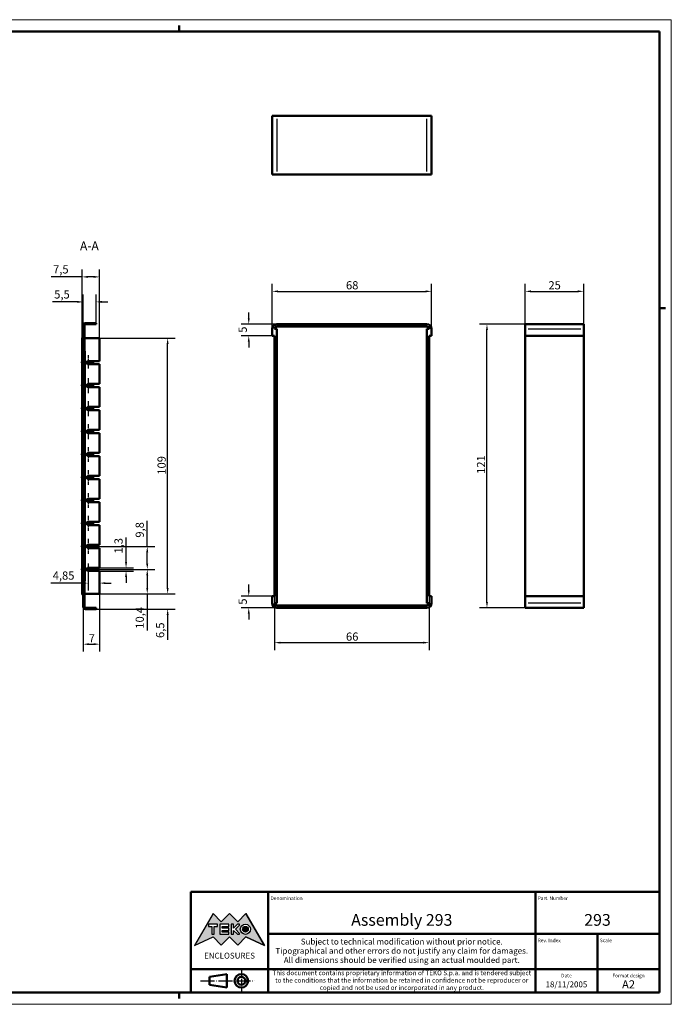
# Model space of a CAD drawing. Extents: x 0 to 594, y 0 to 420.
# Drawn here: x 316 to 594, y 0 to 420 of the extents above; entities that cross this region are included whole.
import ezdxf
from ezdxf.enums import TextEntityAlignment as Align

# ---------------------------------------------------------------- set-up
doc = ezdxf.new("R2010")
doc.units = 0
doc.linetypes.add('CHAIN', pattern=[0.3543, 0.2362, -0.0295, 0.0591, -0.0295])
doc.linetypes.add('LONG_DASH_DOTTED', pattern=[0.3001, 0.2362, -0.0295, 0.0049, -0.0295])
doc.layers.get('0').update_dxf_attribs({"lineweight": 25})
for name, color, linetype, lineweight in [('Centro(ISO)', 179, 'CHAIN', 25), ('Geometria schizzo(ISO)', 7, 'Continuous', 50), ('Linee di simmetria(ISO)', 250, 'LONG_DASH_DOTTED', 25), ('Quote(ISO)', 7, 'Continuous', 25), ('Simboli(ISO)', 7, 'Continuous', 25), ('Spigoli tangenti visibili(ISO)', 251, 'Continuous', 30), ('Spigoli visibili(ISO)', 7, 'Continuous', 50), ('Tratteggio', 3, 'Continuous', 9)]:
    doc.layers.add(name, color=color, linetype=linetype, lineweight=lineweight)
doc.styles.add('DEFAULT-ISO~0', font='ARIAL.TTF')
doc.styles.get("Standard").update_dxf_attribs({"font": 'ARIAL.TTF'})
doc.styles.add('Stile testo32', font='ARIAL.TTF')
doc.styles.add('Tabella-ISO', font='ARIAL.TTF')
doc.dimstyles.new('DEFAULT-ISO-Metodo 1b', dxfattribs={"dimtxt": 3.5, "dimasz": 2.5, "dimexe": 3.175, "dimexo": 0, "dimgap": 0.762, "dimtad": 1, "dimtoh": 1, "dimrnd": 1e-08, "dimtxsty": 'DEFAULT-ISO~0', "dimcen": 0.09, "dimdle": 10, "dimclrd": 2, "dimclre": 2, "dimclrt": 6, "dimazin": 2, "dimtfac": 0.714286, "dimtofl": 0, "dimtmove": 0, "dimatfit": 3, "dimfxl": 0, "dimtolj": 1, "dimlwd": 25, "dimlwe": 25, "dimarcsym": 0})

# ---------------------------------------------------------------- blocks, each defined once
blk = doc.blocks.new('Cartigli Cartiglio particolare')
at = {"layer": 'Tratteggio'}
h = blk.add_hatch(color=7, dxfattribs=at)
edge = h.paths.add_edge_path(flags=0)
edge.add_arc((-181.38, 32.01), 2.17, 0, 360)
h.paths.add_polyline_path([(-191.3, 33.23), (-188.43, 33.23), (-188.43, 34.14), (-192.24, 34.14), (-192.24, 29.87), (-188.43, 29.87), (-188.43, 30.79), (-191.3, 30.79), (-191.3, 31.55), (-188.43, 31.55), (-188.43, 32.47), (-191.3, 32.47)], flags=0)
h.paths.add_polyline_path([(-183.85, 33.77), (-183.85, 34.14), (-184.77, 34.14), (-186.47, 32.5), (-186.47, 34.14), (-187.38, 34.14), (-187.38, 29.86), (-186.47, 29.86), (-186.47, 31.5), (-184.77, 29.86), (-183.85, 29.86), (-183.85, 30.23), (-185.63, 32)], flags=0)
h.paths.add_polyline_path([(-195.64, 29.87), (-194.73, 29.87), (-194.73, 33.23), (-193.28, 33.23), (-193.28, 34.14), (-197.09, 34.14), (-197.09, 33.23), (-195.64, 33.23)], flags=0)
h.paths.add_polyline_path([(-184.66, 25.28), (-181.16, 28.83), (-173.2, 25.14), (-181.16, 38.74), (-184.66, 35.17), (-188.15, 38.74), (-191.64, 35.17), (-195.14, 38.74), (-203.1, 25.14), (-195.14, 28.83), (-191.64, 25.28), (-188.15, 28.83)])
h = blk.add_hatch(color=7, dxfattribs=at)
edge = h.paths.add_edge_path()
edge.add_arc((-181.38, 32.01), 1.22, 0, 360)
for p, q in [((-195.14, 38.74), (-203.1, 25.14)), ((-191.64, 35.17), (-195.14, 38.74)), ((-188.15, 38.74), (-191.64, 35.17)), ((-184.66, 35.17), (-188.15, 38.74)), ((-181.16, 38.74), (-184.66, 35.17)), ((-173.2, 25.14), (-181.16, 38.74)), ((-193.28, 34.14), (-197.09, 34.14)), ((-197.09, 34.14), (-197.09, 33.23)), ((-193.28, 33.23), (-193.28, 34.14)), ((-188.43, 34.14), (-192.24, 34.14)), ((-192.24, 34.14), (-192.24, 29.87)), ((-188.43, 33.23), (-188.43, 34.14)), ((-186.47, 34.14), (-187.38, 34.14)), ((-187.38, 34.14), (-187.38, 29.86)), ((-184.77, 34.14), (-186.47, 32.5)), ((-186.47, 32.5), (-186.47, 34.14)), ((-185.63, 32), (-183.85, 33.77)), ((-183.85, 34.14), (-184.77, 34.14)), ((-183.85, 33.77), (-183.85, 34.14)), ((-197.09, 33.23), (-195.64, 33.23)), ((-195.64, 33.23), (-195.64, 29.87)), ((-195.64, 29.87), (-194.73, 29.87)), ((-194.73, 29.87), (-194.73, 33.23)), ((-194.73, 33.23), (-193.28, 33.23)), ((-192.24, 29.87), (-188.43, 29.87)), ((-191.3, 33.23), (-188.43, 33.23)), ((-191.3, 32.47), (-191.3, 33.23)), ((-188.43, 32.47), (-191.3, 32.47)), ((-191.3, 30.79), (-191.3, 31.55)), ((-191.3, 31.55), (-188.43, 31.55)), ((-188.43, 30.79), (-191.3, 30.79)), ((-188.43, 31.55), (-188.43, 32.47)), ((-188.43, 29.87), (-188.43, 30.79)), ((-187.38, 29.86), (-186.47, 29.86)), ((-186.47, 29.86), (-186.47, 31.5)), ((-186.47, 31.5), (-184.77, 29.86)), ((-183.85, 30.23), (-185.63, 32)), ((-184.77, 29.86), (-183.85, 29.86)), ((-183.85, 29.86), (-183.85, 30.23)), ((-203.1, 25.14), (-195.14, 28.83)), ((-195.14, 28.83), (-191.64, 25.28)), ((-191.64, 25.28), (-188.15, 28.83)), ((-188.15, 28.83), (-184.66, 25.28)), ((-184.66, 25.28), (-181.16, 28.83)), ((-181.16, 28.83), (-173.2, 25.14))]:
    blk.add_line(p, q)
at = {"color": 7}
for p, q in [((-195.14, 38.74), (-203.1, 25.14)), ((-191.64, 35.17), (-195.14, 38.74)), ((-188.15, 38.74), (-191.64, 35.17)), ((-188.15, 38.74), (-184.66, 35.17)), ((-184.66, 35.17), (-181.16, 38.74)), ((-181.16, 38.74), (-173.2, 25.14)), ((-193.28, 34.14), (-197.09, 34.14)), ((-197.09, 34.14), (-197.09, 33.23)), ((-193.28, 33.23), (-193.28, 34.14)), ((-188.43, 34.14), (-192.24, 34.14)), ((-192.24, 34.14), (-192.24, 29.87)), ((-188.43, 33.23), (-188.43, 34.14)), ((-186.47, 34.14), (-187.38, 34.14)), ((-187.38, 34.14), (-187.38, 29.86)), ((-184.77, 34.14), (-186.47, 32.5)), ((-186.47, 32.5), (-186.47, 34.14)), ((-185.63, 32), (-183.85, 33.77)), ((-183.85, 34.14), (-184.77, 34.14)), ((-183.85, 33.77), (-183.85, 34.14)), ((-197.09, 33.23), (-195.64, 33.23)), ((-195.64, 33.23), (-195.64, 29.87)), ((-195.64, 29.87), (-194.73, 29.87)), ((-194.73, 29.87), (-194.73, 33.23)), ((-194.73, 33.23), (-193.28, 33.23)), ((-192.24, 29.87), (-188.43, 29.87)), ((-191.3, 33.23), (-188.43, 33.23)), ((-191.3, 32.47), (-191.3, 33.23)), ((-188.43, 32.47), (-191.3, 32.47)), ((-191.3, 31.55), (-188.43, 31.55)), ((-191.3, 30.79), (-191.3, 31.55)), ((-188.43, 30.79), (-191.3, 30.79)), ((-188.43, 31.55), (-188.43, 32.47)), ((-188.43, 29.87), (-188.43, 30.79)), ((-187.38, 29.86), (-186.47, 29.86)), ((-186.47, 29.86), (-186.47, 31.5)), ((-186.47, 31.5), (-184.77, 29.86)), ((-183.85, 30.23), (-185.63, 32)), ((-184.77, 29.86), (-183.85, 29.86)), ((-183.85, 29.86), (-183.85, 30.23)), ((-203.1, 25.14), (-195.14, 28.83)), ((-195.14, 28.83), (-191.64, 25.28)), ((-191.64, 25.28), (-188.15, 28.83)), ((-184.66, 25.28), (-188.15, 28.83)), ((-181.16, 28.83), (-184.66, 25.28)), ((-173.2, 25.14), (-181.16, 28.83))]:
    blk.add_line(p, q, dxfattribs=at)
for centre, radius in [((-181.38, 32.01), 2.17), ((-181.38, 32.01, 10), 1.22)]:
    blk.add_circle(centre, radius)
for radius in [2.17, 1.22]:
    blk.add_circle((-181.38, 32.01), radius, dxfattribs=at)
at = {"layer": 'Geometria schizzo(ISO)'}
for p, q in [((-204.65, 48), (-204.65, 5)), ((-4.65, 48), (-204.65, 48)), ((-171.65, 48), (-171.65, 30)), ((-57.65, 48), (-57.65, 5)), ((-4.65, 48), (-4.65, 5)), ((-171.65, 30), (-171.65, 5)), ((-4.65, 30), (-171.65, 30)), ((-31.15, 5), (-31.15, 30)), ((-204.65, 15), (-4.65, 15)), ((-196.65, 11.69), (-189.33, 12.88)), ((-189.33, 12.88), (-189.33, 7.12)), ((-196.65, 11.69), (-196.65, 8.31)), ((-204.65, 5), (-4.65, 5)), ((-196.65, 8.31), (-189.33, 7.12))]:
    blk.add_line(p, q, dxfattribs=at)
at = {"layer": 'Geometria schizzo(ISO)', "color": 4, "lineweight": 18}
blk.add_line((-0.15, 0), (0.35, 0), dxfattribs=at)
at = {"layer": 'Geometria schizzo(ISO)', "color": 131, "lineweight": 18}
blk.add_line((0.35, 0), (0.35, 0.5), dxfattribs=at)
at = {"layer": 'Geometria schizzo(ISO)'}
for radius in [2.88, 1.69]:
    blk.add_circle((-183.07, 10), radius, dxfattribs=at)
at = {"layer": 'Linee di simmetria(ISO)', "ltscale": 11.806988}
blk.add_line((-183.07, 14.5), (-183.07, 5.5), dxfattribs=at)
at = {"layer": 'Linee di simmetria(ISO)', "ltscale": 25.547039}
blk.add_line((-200.56, 10), (-177.56, 10), dxfattribs=at)
at = {"layer": 'Simboli(ISO)', "color": 1, "char_height": 1.5}
for s, insert, attachment_point in [('\\fArial|b0|i0;\\H1.5000;Denomination', (-170.65, 44.5), 7), ('\\fArial|b0|i0;\\H1.5000;Part. Number', (-56.65, 44.5), 7), ('\\fArial|b0|i0;\\H1.5000;Scale', (-30.15, 26.5), 7), ('\\fArial|b0|i0;\\H1.5000;Date', (-44.4, 11.5), 8), ('\\fArial|b0|i0;\\H1.5000;Format design', (-17.9, 11.5), 8)]:
    blk.add_mtext(s, dxfattribs=dict(at, insert=insert, attachment_point=attachment_point))
at = {"layer": 'Simboli(ISO)', "color": 7, "attachment_point": 2, "line_spacing_factor": 0.944221, "style": 'Tabella-ISO'}
for s, insert, char_height, width in [('Subject to technical modification without prior notice.\\PTipographical and other errors do not justify any claim for damages. \\PAll dimensions should be verified using an actual moulded part.', (-114.65, 28), 2.5, 110.6616), ('\\fArial|b0|i0;\\H2.0000;This document contains proprietary information of \\fArial|b1|i0;\\H2.0000;TEKO S.p.a.\\fArial|b0|i0;\\H2.0000; and is tendered subject to the conditions that the information be retained in confidence not be reproducer or copied and not be used or incorporated in any product.', (-114.65, 14.4), 2, 113.1843)]:
    blk.add_mtext(s, dxfattribs=dict(at, insert=insert, char_height=char_height, width=width))
at = {"layer": 'Simboli(ISO)', "color": 1, "insert": (-56.65, 26.5), "char_height": 1.5, "attachment_point": 7, "style": 'Tabella-ISO'}
blk.add_mtext('\\fArial|b0|i0;\\H1.5000;Rev. Index', dxfattribs=at)
at = {"layer": 'Simboli(ISO)', "color": 7, "insert": (-188.15, 22), "char_height": 2.5, "width": 25.7551, "attachment_point": 2, "style": 'Tabella-ISO'}
blk.add_mtext('\\fArial|b1|i0;\\H2.5000;ENCLOSURES', dxfattribs=at)
at = {"layer": 'Simboli(ISO)', "color": 7, "style": 'Tabella-ISO'}
for tag, height, p in [('DESCRIZIONE', 5, (-114.65, 36)), ('NUMERO_PARTE', 5, (-31.15, 36)), ('NUMERO_REVISIONE', 5, (-44.4, 20.5)), ('SCALA_GENERALE_VISTE', 5, (-17.9, 20.5)), ('DATA_CREAZIONE', 2.5, (-44.4, 8.5)), ('Dimensioni_foglio', 3.5, (-17.9, 8.5))]:
    blk.add_attdef(tag, text='', height=height, dxfattribs=at).set_placement(p, align=Align.MIDDLE_CENTER)
blk = doc.blocks.new('Bordi A2')
at = {"layer": 'Geometria schizzo(ISO)', "color": 4, "lineweight": 18}
for p, q in [((0, 420), (594, 420)), ((594, 420), (594, 0)), ((594, 0), (0, 0))]:
    blk.add_line(p, q, dxfattribs=at)
at = {"layer": 'Geometria schizzo(ISO)'}
for p, q in [((384, 415), (384, 417.5)), ((5, 415), (589, 415)), ((589, 415), (589, 5)), ((591.5, 297), (589, 297)), ((589, 5), (5, 5)), ((384, 5), (384, 2.5))]:
    blk.add_line(p, q, dxfattribs=at)
blk = doc.blocks.new('*D43')
at = {"layer": 'Defpoints', "color": 0, "linetype": 'Continuous'}
for p in [(350.07, 310.29), (342.57, 284.12), (350.07, 284.12)]:
    blk.add_point(p, dxfattribs=at)
at = {"layer": 'Quote(ISO)', "color": 2, "linetype": 'Continuous', "lineweight": 25}
for p, q in [((342.57, 284.12), (342.57, 313.46)), ((350.07, 284.12), (350.07, 313.46)), ((342.57, 310.29), (329.46, 310.29)), ((347.57, 310.29), (345.07, 310.29))]:
    blk.add_line(p, q, dxfattribs=at)
at = {"layer": 'Quote(ISO)', "color": 2, "linetype": 'Continuous'}
for points in [[(345.07, 310.7), (345.07, 309.87), (342.57, 310.29)], [(347.57, 310.7), (347.57, 309.87), (350.07, 310.29)]]:
    blk.add_solid(points, dxfattribs=at)
at = {"layer": 'Quote(ISO)', "color": 6, "linetype": 'Continuous', "lineweight": 25, "insert": (330.22, 315.24), "char_height": 3.5, "attachment_point": 1, "style": 'DEFAULT-ISO~0'}
blk.add_mtext('\\A1;7,5', dxfattribs=at)
blk = doc.blocks.new('*D44')
at = {"layer": 'Defpoints', "color": 0, "linetype": 'Continuous'}
for p in [(348.57, 299.62), (348.57, 290.62), (343.07, 289.62)]:
    blk.add_point(p, dxfattribs=at)
at = {"layer": 'Quote(ISO)', "color": 2, "linetype": 'Continuous', "lineweight": 25}
for p, q in [((343.07, 289.62), (343.07, 302.79)), ((348.57, 290.62), (348.57, 302.79)), ((340.57, 299.62), (329.95, 299.62)), ((351.07, 299.62), (353.57, 299.62))]:
    blk.add_line(p, q, dxfattribs=at)
at = {"layer": 'Quote(ISO)', "color": 2, "linetype": 'Continuous'}
for points in [[(340.57, 300.04), (340.57, 299.2), (343.07, 299.62)], [(351.07, 300.04), (351.07, 299.2), (348.57, 299.62)]]:
    blk.add_solid(points, dxfattribs=at)
at = {"layer": 'Quote(ISO)', "color": 6, "linetype": 'Continuous', "lineweight": 25, "insert": (330.71, 304.57), "char_height": 3.5, "attachment_point": 1, "style": 'DEFAULT-ISO~0'}
blk.add_mtext('\\A1;5,5', dxfattribs=at)
blk = doc.blocks.new('*D45')
at = {"layer": 'Defpoints', "color": 0, "linetype": 'Continuous'}
for p in [(350.07, 175.12), (343.07, 169.62), (350.07, 153.62)]:
    blk.add_point(p, dxfattribs=at)
at = {"layer": 'Quote(ISO)', "color": 2, "linetype": 'Continuous', "lineweight": 25}
for p, q in [((350.07, 175.12), (350.07, 150.44)), ((343.07, 169.62), (343.07, 150.44)), ((345.57, 153.62), (347.57, 153.62))]:
    blk.add_line(p, q, dxfattribs=at)
at = {"layer": 'Quote(ISO)', "color": 2, "linetype": 'Continuous'}
for points in [[(345.57, 154.04), (345.57, 153.2), (343.07, 153.62)], [(347.57, 154.04), (347.57, 153.2), (350.07, 153.62)]]:
    blk.add_solid(points, dxfattribs=at)
at = {"layer": 'Quote(ISO)', "color": 6, "linetype": 'Continuous', "lineweight": 25, "insert": (345.43, 157.88), "char_height": 3.5, "attachment_point": 1, "style": 'DEFAULT-ISO~0'}
blk.add_mtext('\\A1;7', dxfattribs=at)
blk = doc.blocks.new('*D46')
at = {"layer": 'Defpoints', "color": 0, "linetype": 'Continuous'}
for p in [(350.07, 175.12), (379.11, 175.12), (348.57, 168.62)]:
    blk.add_point(p, dxfattribs=at)
at = {"layer": 'Quote(ISO)', "color": 2, "linetype": 'Continuous', "lineweight": 25}
for p, q in [((379.11, 177.62), (379.11, 180.12)), ((350.07, 175.12), (382.28, 175.12)), ((348.57, 168.62), (382.28, 168.62)), ((379.11, 166.12), (379.11, 155.49))]:
    blk.add_line(p, q, dxfattribs=at)
at = {"layer": 'Quote(ISO)', "color": 2, "linetype": 'Continuous'}
for points in [[(378.69, 177.62), (379.52, 177.62), (379.11, 175.12)], [(378.69, 166.12), (379.52, 166.12), (379.11, 168.62)]]:
    blk.add_solid(points, dxfattribs=at)
at = {"layer": 'Quote(ISO)', "color": 6, "linetype": 'Continuous', "lineweight": 25, "insert": (374.14, 156.25), "char_height": 3.5, "attachment_point": 1, "rotation": 90, "style": 'DEFAULT-ISO~0'}
blk.add_mtext('\\A1;6,5', dxfattribs=at)
blk = doc.blocks.new('*D47')
at = {"layer": 'Defpoints', "color": 0, "linetype": 'Continuous'}
for p in [(350.07, 284.12), (379.11, 284.12), (350.07, 175.12)]:
    blk.add_point(p, dxfattribs=at)
at = {"layer": 'Quote(ISO)', "color": 2, "linetype": 'Continuous', "lineweight": 25}
for p, q in [((350.07, 284.12), (382.28, 284.12)), ((379.11, 177.62), (379.11, 281.62)), ((350.07, 175.12), (382.28, 175.12))]:
    blk.add_line(p, q, dxfattribs=at)
at = {"layer": 'Quote(ISO)', "color": 2, "linetype": 'Continuous'}
for points in [[(378.69, 281.62), (379.52, 281.62), (379.11, 284.12)], [(378.69, 177.62), (379.52, 177.62), (379.11, 175.12)]]:
    blk.add_solid(points, dxfattribs=at)
at = {"layer": 'Quote(ISO)', "color": 6, "linetype": 'Continuous', "lineweight": 25, "insert": (374.77, 225.91), "char_height": 3.5, "attachment_point": 1, "rotation": 90, "style": 'DEFAULT-ISO~0'}
blk.add_mtext('\\A1;109', dxfattribs=at)
blk = doc.blocks.new('*D48')
at = {"layer": 'Defpoints', "color": 0, "linetype": 'Continuous'}
for p in [(350.07, 186.13), (350.07, 184.83), (361.36, 184.83)]:
    blk.add_point(p, dxfattribs=at)
at = {"layer": 'Quote(ISO)', "color": 2, "linetype": 'Continuous', "lineweight": 25}
for p, q in [((361.36, 188.63), (361.36, 199.08)), ((350.07, 186.13), (364.54, 186.13)), ((350.07, 184.83), (364.54, 184.83)), ((361.36, 182.33), (361.36, 179.83))]:
    blk.add_line(p, q, dxfattribs=at)
at = {"layer": 'Quote(ISO)', "color": 2, "linetype": 'Continuous'}
for points in [[(360.95, 188.63), (361.78, 188.63), (361.36, 186.13)], [(360.95, 182.33), (361.78, 182.33), (361.36, 184.83)]]:
    blk.add_solid(points, dxfattribs=at)
at = {"layer": 'Quote(ISO)', "color": 6, "linetype": 'Continuous', "lineweight": 25, "insert": (356.39, 192.27), "char_height": 3.5, "attachment_point": 1, "rotation": 90, "style": 'DEFAULT-ISO~0'}
blk.add_mtext('\\A1;1,3', dxfattribs=at)
blk = doc.blocks.new('*D49')
at = {"layer": 'Defpoints', "color": 0, "linetype": 'Continuous'}
for p in [(345.22, 195.32), (370.41, 195.32), (345.22, 185.52)]:
    blk.add_point(p, dxfattribs=at)
at = {"layer": 'Quote(ISO)', "color": 2, "linetype": 'Continuous', "lineweight": 25}
for p, q in [((370.41, 195.32), (370.41, 206.19)), ((345.22, 195.32), (373.58, 195.32)), ((370.41, 188.02), (370.41, 192.82)), ((345.22, 185.52), (373.58, 185.52))]:
    blk.add_line(p, q, dxfattribs=at)
at = {"layer": 'Quote(ISO)', "color": 2, "linetype": 'Continuous'}
for points in [[(369.99, 192.82), (370.82, 192.82), (370.41, 195.32)], [(369.99, 188.02), (370.82, 188.02), (370.41, 185.52)]]:
    blk.add_solid(points, dxfattribs=at)
at = {"layer": 'Quote(ISO)', "color": 6, "linetype": 'Continuous', "lineweight": 25, "insert": (365.44, 199.05), "char_height": 3.5, "attachment_point": 1, "rotation": 90, "style": 'DEFAULT-ISO~0'}
blk.add_mtext('\\A1;9,8', dxfattribs=at)
blk = doc.blocks.new('*D50')
at = {"layer": 'Defpoints', "color": 0, "linetype": 'Continuous'}
for p in [(345.22, 185.52), (370.41, 185.52), (350.07, 175.12)]:
    blk.add_point(p, dxfattribs=at)
at = {"layer": 'Quote(ISO)', "color": 2, "linetype": 'Continuous', "lineweight": 25}
for p, q in [((345.22, 185.52), (373.58, 185.52)), ((370.41, 183.02), (370.41, 177.62)), ((350.07, 175.12), (373.58, 175.12)), ((370.41, 175.12), (370.41, 159.47))]:
    blk.add_line(p, q, dxfattribs=at)
at = {"layer": 'Quote(ISO)', "color": 2, "linetype": 'Continuous'}
for points in [[(369.99, 183.02), (370.82, 183.02), (370.41, 185.52)], [(369.99, 177.62), (370.82, 177.62), (370.41, 175.12)]]:
    blk.add_solid(points, dxfattribs=at)
at = {"layer": 'Quote(ISO)', "color": 6, "linetype": 'Continuous', "lineweight": 25, "insert": (365.44, 160.23), "char_height": 3.5, "attachment_point": 1, "rotation": 90, "style": 'DEFAULT-ISO~0'}
blk.add_mtext('\\A1;10,4', dxfattribs=at)
blk = doc.blocks.new('*D51')
at = {"layer": 'Defpoints', "color": 0, "linetype": 'Continuous'}
for p in [(345.22, 185.52), (350.07, 179.66), (350.07, 179.66)]:
    blk.add_point(p, dxfattribs=at)
at = {"layer": 'Quote(ISO)', "color": 2, "linetype": 'Continuous', "lineweight": 25}
for p, q in [((345.22, 185.52), (345.22, 176.49)), ((342.72, 179.66), (329.31, 179.66)), ((352.57, 179.66), (355.07, 179.66))]:
    blk.add_line(p, q, dxfattribs=at)
at = {"layer": 'Quote(ISO)', "color": 2, "linetype": 'Continuous'}
for points in [[(342.72, 180.08), (342.72, 179.25), (345.22, 179.66)], [(352.57, 180.08), (352.57, 179.25), (350.07, 179.66)]]:
    blk.add_solid(points, dxfattribs=at)
at = {"layer": 'Quote(ISO)', "color": 6, "linetype": 'Continuous', "lineweight": 25, "insert": (330.07, 184.63), "char_height": 3.5, "attachment_point": 1, "style": 'DEFAULT-ISO~0'}
blk.add_mtext('\\A1;4,85', dxfattribs=at)
blk = doc.blocks.new('*D52')
at = {"layer": 'Defpoints', "color": 0, "linetype": 'Continuous'}
for p in [(491.71, 304.12), (423.71, 288.12), (491.71, 288.12)]:
    blk.add_point(p, dxfattribs=at)
at = {"layer": 'Quote(ISO)', "color": 2, "linetype": 'Continuous', "lineweight": 25}
for p, q in [((423.71, 288.12), (423.71, 307.29)), ((491.71, 288.12), (491.71, 307.29)), ((426.21, 304.12), (489.21, 304.12))]:
    blk.add_line(p, q, dxfattribs=at)
at = {"layer": 'Quote(ISO)', "color": 2, "linetype": 'Continuous'}
for points in [[(426.21, 304.54), (426.21, 303.7), (423.71, 304.12)], [(489.21, 304.54), (489.21, 303.7), (491.71, 304.12)]]:
    blk.add_solid(points, dxfattribs=at)
at = {"layer": 'Quote(ISO)', "color": 6, "linetype": 'Continuous', "lineweight": 25, "insert": (455.19, 308.46), "char_height": 3.5, "attachment_point": 1, "style": 'DEFAULT-ISO~0'}
blk.add_mtext('\\A1;68', dxfattribs=at)
blk = doc.blocks.new('*D53')
at = {"layer": 'Defpoints', "color": 0, "linetype": 'Continuous'}
for p in [(425.71, 290.12), (413.71, 285.12), (423.71, 285.12)]:
    blk.add_point(p, dxfattribs=at)
at = {"layer": 'Quote(ISO)', "color": 2, "linetype": 'Continuous', "lineweight": 25}
for p, q in [((413.71, 292.62), (413.71, 295.12)), ((425.71, 290.12), (410.54, 290.12)), ((423.71, 285.12), (410.54, 285.12)), ((413.71, 282.62), (413.71, 280.12))]:
    blk.add_line(p, q, dxfattribs=at)
at = {"layer": 'Quote(ISO)', "color": 2, "linetype": 'Continuous'}
for points in [[(413.3, 292.62), (414.13, 292.62), (413.71, 290.12)], [(413.3, 282.62), (414.13, 282.62), (413.71, 285.12)]]:
    blk.add_solid(points, dxfattribs=at)
at = {"layer": 'Quote(ISO)', "color": 6, "linetype": 'Continuous', "lineweight": 25, "insert": (409.39, 286.46), "char_height": 3.5, "attachment_point": 1, "rotation": 90, "style": 'DEFAULT-ISO~0'}
blk.add_mtext('\\A1;5', dxfattribs=at)
blk = doc.blocks.new('*D54')
at = {"layer": 'Defpoints', "color": 0, "linetype": 'Continuous'}
for p in [(423.71, 174.12), (413.71, 169.12), (425.71, 169.12)]:
    blk.add_point(p, dxfattribs=at)
at = {"layer": 'Quote(ISO)', "color": 2, "linetype": 'Continuous', "lineweight": 25}
for p, q in [((413.71, 176.62), (413.71, 179.12)), ((423.71, 174.12), (410.54, 174.12)), ((425.71, 169.12), (410.54, 169.12)), ((413.71, 166.62), (413.71, 164.12))]:
    blk.add_line(p, q, dxfattribs=at)
at = {"layer": 'Quote(ISO)', "color": 2, "linetype": 'Continuous'}
for points in [[(413.3, 176.62), (414.13, 176.62), (413.71, 174.12)], [(413.3, 166.62), (414.13, 166.62), (413.71, 169.12)]]:
    blk.add_solid(points, dxfattribs=at)
at = {"layer": 'Quote(ISO)', "color": 6, "linetype": 'Continuous', "lineweight": 25, "insert": (409.39, 170.46), "char_height": 3.5, "attachment_point": 1, "rotation": 90, "style": 'DEFAULT-ISO~0'}
blk.add_mtext('\\A1;5', dxfattribs=at)
blk = doc.blocks.new('*D55')
at = {"layer": 'Defpoints', "color": 0, "linetype": 'Continuous'}
for p in [(424.71, 174.12), (490.71, 174.12), (490.71, 154.27)]:
    blk.add_point(p, dxfattribs=at)
at = {"layer": 'Quote(ISO)', "color": 2, "linetype": 'Continuous', "lineweight": 25}
for p, q in [((424.71, 174.12), (424.71, 151.09)), ((490.71, 174.12), (490.71, 151.09)), ((427.21, 154.27), (488.21, 154.27))]:
    blk.add_line(p, q, dxfattribs=at)
at = {"layer": 'Quote(ISO)', "color": 2, "linetype": 'Continuous'}
for points in [[(427.21, 154.68), (427.21, 153.85), (424.71, 154.27)], [(488.21, 154.68), (488.21, 153.85), (490.71, 154.27)]]:
    blk.add_solid(points, dxfattribs=at)
at = {"layer": 'Quote(ISO)', "color": 6, "linetype": 'Continuous', "lineweight": 25, "insert": (455.2, 158.6), "char_height": 3.5, "attachment_point": 1, "style": 'DEFAULT-ISO~0'}
blk.add_mtext('\\A1;66', dxfattribs=at)
blk = doc.blocks.new('*D56')
at = {"layer": 'Defpoints', "color": 0, "linetype": 'Continuous'}
for p in [(515.35, 290.12), (531.61, 290.12), (531.61, 169.12)]:
    blk.add_point(p, dxfattribs=at)
at = {"layer": 'Quote(ISO)', "color": 2, "linetype": 'Continuous', "lineweight": 25}
for p, q in [((531.61, 290.12), (512.17, 290.12)), ((515.35, 171.62), (515.35, 287.62)), ((531.61, 169.12), (512.17, 169.12))]:
    blk.add_line(p, q, dxfattribs=at)
at = {"layer": 'Quote(ISO)', "color": 2, "linetype": 'Continuous'}
for points in [[(514.93, 287.62), (515.77, 287.62), (515.35, 290.12)], [(514.93, 171.62), (515.77, 171.62), (515.35, 169.12)]]:
    blk.add_solid(points, dxfattribs=at)
at = {"layer": 'Quote(ISO)', "color": 6, "linetype": 'Continuous', "lineweight": 25, "insert": (511.07, 226.26), "char_height": 3.5, "attachment_point": 1, "rotation": 90, "style": 'DEFAULT-ISO~0'}
blk.add_mtext('\\A1;121', dxfattribs=at)
blk = doc.blocks.new('*D57')
at = {"layer": 'Defpoints', "color": 0, "linetype": 'Continuous'}
for p in [(556.61, 304.12), (531.61, 285.12), (556.61, 285.12)]:
    blk.add_point(p, dxfattribs=at)
at = {"layer": 'Quote(ISO)', "color": 2, "linetype": 'Continuous', "lineweight": 25}
for p, q in [((531.61, 285.12), (531.61, 307.29)), ((556.61, 285.12), (556.61, 307.29)), ((534.11, 304.12), (554.11, 304.12))]:
    blk.add_line(p, q, dxfattribs=at)
at = {"layer": 'Quote(ISO)', "color": 2, "linetype": 'Continuous'}
for points in [[(534.11, 304.54), (534.11, 303.7), (531.61, 304.12)], [(554.11, 304.54), (554.11, 303.7), (556.61, 304.12)]]:
    blk.add_solid(points, dxfattribs=at)
at = {"layer": 'Quote(ISO)', "color": 6, "linetype": 'Continuous', "lineweight": 25, "insert": (541.56, 308.46), "char_height": 3.5, "attachment_point": 1, "style": 'DEFAULT-ISO~0'}
blk.add_mtext('\\A1;25', dxfattribs=at)

msp = doc.modelspace()

# ---------------------------------------------------------------- hatches: boundary and pattern name
at = {"layer": 'Tratteggio'}
h = msp.add_hatch(dxfattribs=at)
h.set_pattern_fill('ANSI31', color=256, scale=25.4, angle=-90, style=0)
h.set_pattern_definition([(315, (0, 0), (2.245064, 2.245064), [])])
edge = h.paths.add_edge_path()
edge.add_line((348.567, 290.119), (348.567, 290.619))
edge.add_line((348.567, 290.619), (344.067, 290.619))
edge.add_ellipse((344.067, 289.619), major_axis=(0, 1), ratio=1, start_angle=0, end_angle=90)
edge.add_line((343.067, 289.619), (343.067, 284.619))
edge.add_ellipse((343.067, 284.119), major_axis=(0, 0.5), ratio=1, start_angle=0, end_angle=90)
edge.add_line((342.567, 284.119), (342.567, 175.119))
edge.add_ellipse((343.067, 175.119), major_axis=(-0.5, 0), ratio=1, start_angle=0, end_angle=90)
edge.add_line((343.067, 174.619), (343.067, 169.619))
edge.add_ellipse((344.067, 169.619), major_axis=(-1, 0), ratio=1, start_angle=0, end_angle=90)
edge.add_line((344.067, 168.619), (348.567, 168.619))
edge.add_line((348.567, 168.619), (348.567, 169.119))
edge.add_line((348.567, 169.119), (344.067, 169.119))
edge.add_ellipse((344.067, 169.619), major_axis=(0, -0.5), ratio=1, start_angle=270, end_angle=360, ccw=False)
edge.add_line((343.567, 169.619), (343.567, 174.619))
edge.add_ellipse((343.067, 174.619), major_axis=(0.5, 0), ratio=1, start_angle=0, end_angle=90)
edge.add_line((343.067, 175.119), (343.067, 284.119))
edge.add_ellipse((343.067, 284.619), major_axis=(0, -0.5), ratio=1, start_angle=0, end_angle=90)
edge.add_line((343.567, 284.619), (343.567, 289.619))
edge.add_ellipse((344.067, 289.619), major_axis=(-0.5, 0), ratio=1, start_angle=270, end_angle=360, ccw=False)
edge.add_line((344.067, 290.119), (348.567, 290.119))

# ---------------------------------------------------------------- linework, layer by layer
at = {"layer": 'Centro(ISO)', "linetype": 'CHAIN', "ltscale": 6.316687}
for p, q in [((347.717, 273.719), (342.033, 273.719)), ((345.217, 276.904), (345.217, 271.219)), ((347.717, 263.919), (342.033, 263.919)), ((347.717, 254.119), (342.033, 254.119)), ((347.717, 244.319), (342.033, 244.319)), ((347.717, 234.519), (342.033, 234.519)), ((347.717, 224.719), (342.033, 224.719)), ((347.717, 214.919), (342.033, 214.919)), ((347.717, 205.119), (342.033, 205.119)), ((347.717, 195.319), (342.033, 195.319)), ((347.717, 185.519), (342.033, 185.519)), ((345.217, 188.019), (345.217, 182.335))]:
    msp.add_line(p, q, dxfattribs=at)
at = {"layer": 'Centro(ISO)', "linetype": 'CHAIN', "ltscale": 7.077436}
for p, q in [((345.217, 267.104), (345.217, 260.735)), ((345.217, 257.304), (345.217, 250.935)), ((345.217, 247.504), (345.217, 241.135)), ((345.217, 237.704), (345.217, 231.335)), ((345.217, 227.904), (345.217, 221.535)), ((345.217, 218.104), (345.217, 211.735)), ((345.217, 208.304), (345.217, 201.935)), ((345.217, 198.504), (345.217, 192.135))]:
    msp.add_line(p, q, dxfattribs=at)
at = {"layer": 'Spigoli tangenti visibili(ISO)'}
for p, q in [((425.712, 377.781), (425.712, 355.281)), ((489.712, 355.281), (489.712, 377.781)), ((532.859, 288.119), (555.359, 288.119)), ((343.106, 279.619), (343.566, 279.619)), ((344.067, 180.569), (344.067, 278.669)), ((343.566, 179.619), (343.106, 179.619)), ((555.359, 171.119), (532.859, 171.119))]:
    msp.add_line(p, q, dxfattribs=at)
at = {"layer": 'Spigoli visibili(ISO)'}
for p, q in [((423.712, 379.031), (423.712, 354.031)), ((423.712, 379.031), (425.712, 379.031)), ((425.712, 379.031), (489.712, 379.031)), ((491.712, 379.031), (489.712, 379.031)), ((491.712, 354.031), (491.712, 379.031)), ((423.712, 354.031), (425.712, 354.031)), ((425.712, 354.031), (489.712, 354.031)), ((491.712, 354.031), (489.712, 354.031)), ((348.567, 290.619), (344.067, 290.619)), ((344.067, 290.119), (348.567, 290.119)), ((348.567, 290.119), (348.567, 290.619)), ((489.712, 290.119), (425.712, 290.119)), ((531.609, 290.119), (556.609, 290.119)), ((531.609, 288.119), (531.609, 290.119)), ((556.609, 288.119), (556.609, 290.119)), ((343.067, 289.619), (343.067, 284.619)), ((343.567, 284.619), (343.567, 289.619)), ((423.712, 285.119), (423.712, 288.119)), ((424.712, 288.119), (425.712, 288.119)), ((489.712, 289.119), (425.712, 289.119)), ((425.712, 171.119), (425.712, 288.119)), ((489.712, 288.119), (490.712, 288.119)), ((489.712, 288.119), (489.712, 171.119)), ((491.712, 288.119), (491.712, 285.119)), ((531.609, 288.119), (531.609, 285.119)), ((556.609, 285.119), (556.609, 288.119)), ((342.567, 284.119), (342.567, 175.119)), ((343.067, 175.119), (343.067, 284.119)), ((343.567, 279.619), (343.567, 284.619)), ((343.567, 284.119), (344.067, 284.119)), ((350.067, 284.119), (344.067, 284.119)), ((350.067, 274.404), (350.067, 284.119)), ((424.712, 285.119), (423.712, 285.119)), ((424.712, 285.119), (424.712, 174.119)), ((490.712, 174.119), (490.712, 285.119)), ((490.712, 285.119), (491.712, 285.119)), ((531.609, 285.119), (556.609, 285.119)), ((531.609, 285.119), (531.609, 174.119)), ((556.609, 285.119), (556.609, 174.119)), ((343.567, 179.619), (343.567, 279.619)), ((350.067, 273.104), (344.917, 273.104)), ((345.217, 274.404), (350.067, 274.404)), ((350.067, 264.604), (350.067, 273.104)), ((345.217, 264.604), (350.067, 264.604)), ((350.067, 263.235), (345.217, 263.235)), ((350.067, 254.804), (350.067, 263.235)), ((345.217, 254.804), (350.067, 254.804)), ((350.067, 253.435), (345.217, 253.435)), ((350.067, 245.004), (350.067, 253.435)), ((345.217, 245.004), (350.067, 245.004)), ((350.067, 243.635), (345.217, 243.635)), ((350.067, 235.204), (350.067, 243.635)), ((345.217, 235.204), (350.067, 235.204)), ((350.067, 233.835), (345.217, 233.835)), ((350.067, 225.404), (350.067, 233.835)), ((345.217, 225.404), (350.067, 225.404)), ((350.067, 224.035), (345.217, 224.035)), ((350.067, 215.604), (350.067, 224.035)), ((345.217, 215.604), (350.067, 215.604)), ((350.067, 214.235), (345.217, 214.235)), ((350.067, 205.804), (350.067, 214.235)), ((345.217, 205.804), (350.067, 205.804)), ((350.067, 204.435), (345.217, 204.435)), ((350.067, 196.004), (350.067, 204.435)), ((345.217, 196.004), (350.067, 196.004)), ((350.067, 194.635), (345.217, 194.635)), ((350.067, 186.135), (350.067, 194.635)), ((344.917, 186.135), (350.067, 186.135)), ((350.067, 184.835), (345.217, 184.835)), ((350.067, 175.119), (350.067, 184.835)), ((343.567, 174.619), (343.567, 179.619)), ((343.067, 174.619), (343.067, 169.619)), ((343.567, 175.119), (344.067, 175.119)), ((343.567, 169.619), (343.567, 174.619)), ((344.067, 175.119), (350.067, 175.119)), ((424.712, 174.119), (423.712, 174.119)), ((423.712, 174.119), (423.712, 171.119)), ((490.712, 174.119), (491.712, 174.119)), ((491.712, 171.119), (491.712, 174.119)), ((531.609, 171.119), (531.609, 174.119)), ((531.609, 174.119), (556.609, 174.119)), ((556.609, 174.119), (556.609, 171.119)), ((348.567, 169.119), (344.067, 169.119)), ((344.067, 168.619), (348.567, 168.619)), ((348.567, 168.619), (348.567, 169.119)), ((425.712, 171.119), (424.712, 171.119)), ((489.712, 170.119), (425.712, 170.119)), ((425.712, 169.119), (489.712, 169.119)), ((490.712, 171.119), (489.712, 171.119)), ((531.609, 171.119), (531.609, 169.119)), ((556.609, 169.119), (531.609, 169.119)), ((556.609, 171.119), (556.609, 169.119))]:
    msp.add_line(p, q, dxfattribs=at)
for centre, radius, start, end in [((344.067, 289.619), 1, 90, 180), ((344.067, 289.619), 0.5, 90, 180), ((425.712, 288.119), 2, 90, 180), ((489.712, 288.119), 2, 0, 90), ((425.712, 288.119), 1, 90, 180), ((489.712, 288.119), 1, 0, 90), ((343.067, 284.119), 0.5, 90, 180), ((343.067, 284.619), 0.5, 270, 0), ((345.217, 273.719), 0.685, 90, 244.01077), ((345.217, 263.919), 0.685, 90, 270), ((345.217, 254.119), 0.685, 90, 270), ((345.217, 244.319), 0.685, 90, 270), ((345.217, 234.519), 0.685, 90, 270), ((345.217, 224.719), 0.685, 90, 270), ((345.217, 214.919), 0.685, 90, 270), ((345.217, 205.119), 0.685, 90, 270), ((345.217, 195.319), 0.685, 90, 270), ((345.217, 185.519), 0.685, 115.98923, 270), ((343.067, 175.119), 0.5, 180, 270), ((343.067, 174.619), 0.5, 0, 90), ((344.067, 169.619), 1, 180, 270), ((344.067, 169.619), 0.5, 180, 270), ((425.712, 171.119), 2, 180, 270), ((425.712, 171.119), 1, 180, 270), ((489.712, 171.119), 2, 270, 0), ((489.712, 171.119), 1, 270, 0)]:
    msp.add_arc(centre, radius, start, end, dxfattribs=at)

# ---------------------------------------------------------------- block references
msp.add_blockref('Bordi A2', (0, 0))
msp.add_blockref('Cartigli Cartiglio particolare', (593.65, 0)).add_auto_attribs({'Dimensioni_foglio': 'A2', 'DATA_CREAZIONE': '18/11/2005', 'NUMERO_PARTE': '293', 'DESCRIZIONE': 'Assembly 293'})

# ---------------------------------------------------------------- texts
at = {"layer": 'Simboli(ISO)', "color": 7, "insert": (341.715, 320.5), "char_height": 3.75, "attachment_point": 7, "style": 'Stile testo32'}
msp.add_mtext('A-A ', dxfattribs=at)

# ---------------------------------------------------------------- dimensions: what is measured, and where the dimension line sits
at = {"layer": 'Quote(ISO)', "color": 2, "linetype": 'Continuous', "lineweight": 25}
for base, p1, p2, angle, override, picture, middle in [((350.067, 310.288), (342.567, 284.119), (350.067, 284.119), 180, {"dimtoh": 0, "dimdec": 2, "dimtp": 0, "dimtm": 0, "dimtdec": 2}, '*D43', (333.408, 310.288)), ((556.609, 304.119), (531.609, 285.119), (556.609, 285.119), 180, {"dimtoh": 0, "dimdec": 2, "dimtp": 0, "dimtm": 0, "dimtdec": 2}, '*D57', (544.109, 304.119)), ((348.567, 299.619), (343.067, 289.619), (348.567, 290.619), 180, {"dimtoh": 0, "dimdec": 2, "dimtp": 0, "dimtm": 0, "dimtdec": 2}, '*D44', (333.908, 299.619)), ((413.712, 285.119), (425.712, 290.119), (423.712, 285.119), 90, {"dimtoh": 0, "dimdec": 2, "dimtp": 0, "dimtm": 0, "dimtdec": 2, "dimtmove": 1}, '*D53', (413.712, 287.619)), ((515.35, 290.119), (531.609, 169.119), (531.609, 290.119), 90, {"dimtoh": 0, "dimdec": 2, "dimtp": 0, "dimtm": 0, "dimtdec": 2, "dimtmove": 1}, '*D56', (515.35, 229.619)), ((379.105, 284.119), (350.067, 175.119), (350.067, 284.119), 270, {"dimtoh": 0, "dimdec": 2, "dimtp": 0, "dimtm": 0, "dimtdec": 2, "dimtmove": 1}, '*D47', (379.105, 229.619)), ((370.408, 195.319), (345.217, 185.519), (345.217, 195.319), 90, {"dimtoh": 0, "dimdec": 2, "dimtp": 0, "dimtm": 0, "dimtdec": 2}, '*D49', (370.408, 202.237)), ((361.363, 184.835), (350.067, 186.135), (350.067, 184.835), 270, {"dimtoh": 0, "dimdec": 2, "dimtp": 0, "dimtm": 0, "dimtdec": 2}, '*D48', (361.363, 195.294)), ((370.408, 185.519), (350.067, 175.119), (345.217, 185.519), 270, {"dimtoh": 0, "dimdec": 2, "dimtp": 0, "dimtm": 0, "dimtdec": 2}, '*D50', (370.408, 164.601)), ((379.105, 175.119), (348.567, 168.619), (350.067, 175.119), 270, {"dimtoh": 0, "dimdec": 2, "dimtp": 0, "dimtm": 0, "dimtdec": 2}, '*D46', (379.105, 159.46)), ((413.712, 169.119), (423.712, 174.119), (425.712, 169.119), 90, {"dimtoh": 0, "dimdec": 2, "dimtp": 0, "dimtm": 0, "dimtdec": 2, "dimtmove": 1}, '*D54', (413.712, 171.619)), ((350.067, 153.619), (343.067, 169.619), (350.067, 175.119), 180, {"dimtoh": 0, "dimdec": 2, "dimtp": 0, "dimtm": 0, "dimtdec": 2}, '*D45', (346.567, 153.619)), ((490.712, 154.267), (424.712, 174.119), (490.712, 174.119), 180, {"dimtoh": 0, "dimdec": 2, "dimtp": 0, "dimtm": 0, "dimtdec": 2}, '*D55', (457.712, 154.267))]:
    dim = msp.add_linear_dim(base=base, p1=p1, p2=p2, angle=angle, dimstyle='DEFAULT-ISO-Metodo 1b', override=override, dxfattribs=at)
    dim.commit()
    dim.dimension.update_dxf_attribs({"geometry": picture, "text_midpoint": middle, "dimtype": 160})
for base, p1, p2, override, picture, middle in [((491.712, 304.119), (423.712, 288.119), (491.712, 288.119), {"dimtoh": 0, "dimdec": 2, "dimtp": 0, "dimtm": 0, "dimtdec": 2}, '*D52', (457.712, 304.119)), ((350.067, 179.662), (345.217, 185.519), (350.067, 179.662), {"dimtoh": 0, "dimdec": 2, "dimse2": 1, "dimtp": 0, "dimtm": 0, "dimtdec": 2}, '*D51', (334.699, 179.662))]:
    dim = msp.add_linear_dim(base=base, p1=p1, p2=p2, dimstyle='DEFAULT-ISO-Metodo 1b', override=override, dxfattribs=at)
    dim.commit()
    dim.dimension.update_dxf_attribs({"geometry": picture, "text_midpoint": middle, "dimtype": 160})

doc.saveas('drawing.dxf')
